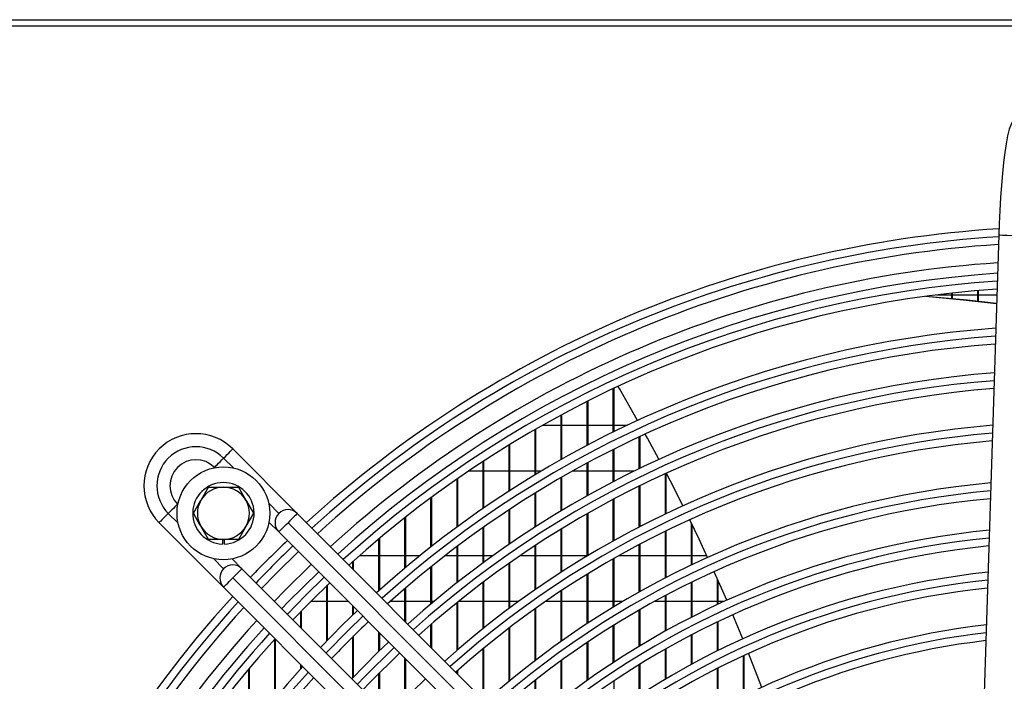
# Model space of a CAD drawing. Extents: x 554 to 3918, y 10764 to 13263.
# Drawn here: x 1952 to 2141, y 12178 to 12305 of the extents above; entities that cross this region are included whole.
import ezdxf

# ---------------------------------------------------------------- set-up
doc = ezdxf.new("R2010")
doc.units = 0
doc.header["$MEASUREMENT"] = 0
doc.layers.get('0').update_dxf_attribs({"linetype": 'CONTINUOUS'})

msp = doc.modelspace()

# ---------------------------------------------------------------- linework, layer by layer
at = {"color": 7, "linetype": 'CONTINUOUS'}
for p, q in [((1794.896408, 12305.035961), (2511.896423, 12305.035961)), ((2139.75834, 12263.740343), (2135.276935, 12122.95044)), ((2125.896416, 12251.985786), (2125.896416, 12251.992152)), ((2127.871326, 12252.248462), (2130.746416, 12252.248462)), ((2130.746416, 12251.573636), (2130.746416, 12252.586975)), ((2130.896411, 12251.559767), (2130.896411, 12252.603512)), ((2130.896411, 12252.248462), (2135.746411, 12252.248462)), ((2135.746411, 12251.074937), (2135.746411, 12253.078446)), ((2135.896406, 12251.058816), (2135.896406, 12253.091291)), ((2135.896406, 12252.248462), (2139.392547, 12252.248462)), ((2065.746418, 12225.936291), (2065.746418, 12234.258809)), ((2065.896414, 12226.010033), (2065.896414, 12234.329258)), ((2060.746393, 12223.387172), (2060.746393, 12231.825032)), ((2060.896418, 12223.466256), (2060.896418, 12231.900488)), ((2055.746398, 12220.655889), (2055.746398, 12229.22085)), ((2055.896393, 12220.740558), (2055.896393, 12229.301525)), ((2052.168182, 12227.248461), (2055.746398, 12227.248461)), ((2055.896393, 12227.248461), (2060.746393, 12227.248461)), ((2060.896418, 12227.248461), (2065.746418, 12227.248461)), ((2065.896414, 12227.248461), (2068.464629, 12227.248461)), ((2050.746403, 12217.73366), (2050.746403, 12226.43881)), ((2050.896398, 12217.824196), (2050.896398, 12226.524939)), ((2045.746408, 12214.610444), (2045.746408, 12223.470462)), ((2045.896403, 12214.707171), (2045.896403, 12223.562313)), ((2070.746414, 12218.917747), (2070.746414, 12225.006015)), ((2070.896409, 12218.990133), (2070.896409, 12225.075913)), ((2005.069874, 12210.30463), (1992.695502, 12222.679001)), ((2065.746418, 12216.410806), (2065.746418, 12222.586435)), ((2065.896414, 12216.488713), (2065.896414, 12222.661589)), ((2040.746412, 12211.274718), (2040.746412, 12220.306185)), ((2040.896408, 12211.378006), (2040.896408, 12220.404064)), ((2060.746393, 12213.715368), (2060.746393, 12219.987718)), ((2060.896418, 12213.799061), (2060.896418, 12220.068363)), ((1989.159978, 12219.143466), (1989.225692, 12219.077741)), ((2040.746412, 12218.423461), (2037.915222, 12218.423461)), ((2045.746408, 12218.423461), (2040.896408, 12218.423461)), ((2050.746403, 12218.423461), (2045.896403, 12218.423461)), ((2051.896862, 12218.423461), (2050.896398, 12218.423461)), ((2060.746393, 12218.423461), (2057.896904, 12218.423461)), ((2065.746418, 12218.423461), (2060.896418, 12218.423461)), ((2069.730959, 12218.423461), (2065.896414, 12218.423461)), ((2075.746409, 12210.225855), (2075.746409, 12217.952033)), ((2075.896404, 12210.297496), (2075.896404, 12218.020422)), ((2035.746402, 12207.713188), (2035.746402, 12216.93498)), ((2035.896412, 12207.82346), (2035.896412, 12217.039244)), ((2055.746398, 12210.822088), (2055.746398, 12217.201625)), ((2055.896393, 12210.911864), (2055.896393, 12217.288018)), ((2070.896409, 12207.816431), (2070.896409, 12215.65357)), ((1988.009653, 12215.335963), (1990.896411, 12215.335963)), ((1990.896411, 12215.335963), (1993.783153, 12215.335963)), ((1993.783153, 12215.335963), (1995.226539, 12212.835961)), ((2050.746403, 12207.720225), (2050.746403, 12214.218737)), ((2050.896398, 12207.816431), (2050.896398, 12214.311184)), ((2070.746414, 12207.738986), (2070.746414, 12215.579746)), ((1982.154629, 12212.006674), (1982.0889, 12212.0724)), ((1985.122911, 12210.33596), (1986.566282, 12212.835961)), ((2030.746407, 12203.910393), (2030.746407, 12213.344203)), ((2030.896402, 12204.028149), (2030.896402, 12213.455253)), ((2065.746418, 12205.053893), (2065.746418, 12213.022151)), ((2065.896414, 12205.137425), (2065.896414, 12213.101656)), ((1996.66991, 12210.33596), (1995.226539, 12207.835962)), ((2075.780562, 12139.593949), (2005.069874, 12210.30463)), ((2045.746408, 12204.397378), (2045.746408, 12211.028264)), ((2045.896403, 12204.500412), (2045.896403, 12211.127111)), ((2060.746393, 12202.160222), (2060.746393, 12210.270495)), ((2060.896418, 12202.25018), (2060.896418, 12210.355961)), ((1978.553376, 12208.536864), (1990.927733, 12196.162497)), ((1999.638192, 12208.665249), (2001.534335, 12206.769099)), ((2003.302104, 12208.536864), (2074.012778, 12137.826179)), ((2025.746412, 12199.848225), (2025.746412, 12209.519224)), ((2025.896407, 12199.974057), (2025.896407, 12209.637539)), ((2080.746404, 12200.423566), (2080.746404, 12208.441419)), ((2080.896399, 12200.494898), (2080.896399, 12208.13159)), ((1988.009653, 12205.335961), (1986.566282, 12207.835962)), ((2001.534335, 12206.769099), (2072.245023, 12136.058425)), ((2040.746412, 12200.839159), (2040.746412, 12207.617772)), ((2040.896408, 12200.94948), (2040.896408, 12207.723421)), ((2055.746398, 12199.046006), (2055.746398, 12207.314731)), ((2055.896393, 12199.142766), (2055.896393, 12207.406477)), ((2075.746409, 12197.940854), (2075.746409, 12206.894056)), ((2075.896404, 12198.018347), (2075.896404, 12206.967199)), ((1990.896411, 12205.335961), (1988.009653, 12205.335961)), ((1990.696407, 12205.335961), (1990.696407, 12204.439354)), ((1993.783153, 12205.335961), (1990.896411, 12205.335961)), ((1991.096414, 12204.439354), (1991.096414, 12205.335961)), ((2020.746402, 12195.505281), (2020.746402, 12205.442996)), ((2020.896412, 12195.639883), (2020.896412, 12205.569123)), ((2070.746414, 12195.246873), (2070.746414, 12204.354261)), ((2070.896409, 12195.330878), (2070.896409, 12204.433379)), ((2035.746402, 12197.028716), (2035.746402, 12203.972851)), ((2035.896412, 12197.146883), (2035.896412, 12204.085765)), ((2050.746403, 12195.697305), (2050.746403, 12204.143276)), ((2050.896398, 12195.80133), (2050.896398, 12204.241683)), ((1994.463272, 12199.698028), (1992.567114, 12201.594179)), ((2015.746407, 12199.628097), (2015.746407, 12201.095474)), ((2015.896402, 12199.478095), (2015.896402, 12201.230061)), ((2017.041064, 12202.248459), (2020.746402, 12202.248459)), ((2020.896412, 12202.248459), (2025.746412, 12202.248459)), ((2025.896407, 12202.248459), (2028.660572, 12202.248459)), ((2033.492155, 12202.248459), (2035.746402, 12202.248459)), ((2035.896412, 12202.248459), (2040.746412, 12202.248459)), ((2040.896408, 12202.248459), (2042.686067, 12202.248459)), ((2045.746408, 12192.097795), (2045.746408, 12200.742719)), ((2045.896403, 12192.209606), (2045.896403, 12200.848219)), ((2047.917596, 12202.248459), (2050.746403, 12202.248459)), ((2050.896398, 12202.248459), (2055.746398, 12202.248459)), ((2055.896393, 12202.248459), (2060.746393, 12202.248459)), ((2065.746418, 12192.329829), (2065.746418, 12201.610071)), ((2065.896414, 12192.420711), (2065.896414, 12201.695477)), ((2066.876016, 12202.248459), (2070.746414, 12202.248459)), ((2070.896409, 12202.248459), (2075.746409, 12202.248459)), ((2075.896404, 12202.248459), (2080.746404, 12202.248459)), ((2080.896399, 12202.248459), (2083.676837, 12202.248459)), ((2065.173946, 12128.987347), (1994.463272, 12199.698028)), ((2030.746407, 12192.946186), (2030.746407, 12200.076652)), ((2030.896402, 12193.072838), (2030.896402, 12200.197374)), ((2060.746393, 12189.175901), (2060.746393, 12198.650343)), ((2060.896418, 12189.274107), (2060.896418, 12198.742387)), ((1992.695502, 12197.930259), (2063.406191, 12127.219578)), ((2040.746412, 12188.228187), (2040.746412, 12197.097403)), ((2040.896408, 12188.348417), (2040.896408, 12197.210488)), ((2080.746404, 12190.391136), (2080.746404, 12197.09405)), ((2080.896399, 12190.467482), (2080.896399, 12197.166969)), ((2085.746399, 12192.830709), (2085.746399, 12197.685172)), ((2085.896394, 12192.900603), (2085.896394, 12197.347899)), ((1990.927733, 12196.162497), (2061.638407, 12125.451823)), ((2010.746411, 12185.869393), (2010.746411, 12196.452846)), ((2010.896406, 12186.024239), (2010.896406, 12196.596672)), ((2025.746412, 12189.628099), (2025.746412, 12195.909349)), ((2025.896407, 12189.478097), (2025.896407, 12196.038527)), ((2055.746398, 12185.768833), (2055.746398, 12195.462105)), ((2055.896393, 12185.874907), (2055.896393, 12195.561213)), ((2010.746411, 12193.423462), (2007.655955, 12193.423462)), ((2014.879978, 12193.423462), (2010.896406, 12193.423462)), ((2025.746412, 12193.423462), (2022.91832, 12193.423462)), ((2030.746407, 12193.423462), (2025.896407, 12193.423462)), ((2031.313322, 12193.423462), (2030.896402, 12193.423462)), ((2035.746402, 12184.065466), (2035.746402, 12193.188903)), ((2035.896412, 12184.19486), (2035.896412, 12193.310184)), ((2040.746412, 12193.423462), (2036.036796, 12193.423462)), ((2045.746408, 12193.423462), (2040.896408, 12193.423462)), ((2047.54614, 12193.423462), (2045.896403, 12193.423462)), ((2055.746398, 12193.423462), (2052.732221, 12193.423462)), ((2060.746393, 12193.423462), (2055.896393, 12193.423462)), ((2065.746418, 12193.423462), (2060.896418, 12193.423462)), ((2067.575208, 12193.423462), (2065.896414, 12193.423462)), ((2075.746409, 12193.423462), (2073.645047, 12193.423462)), ((2075.746409, 12187.730481), (2075.746409, 12194.555004)), ((2075.896404, 12187.813637), (2075.896404, 12194.634293)), ((2080.746404, 12193.423462), (2075.896404, 12193.423462)), ((2085.746399, 12193.423462), (2080.896399, 12193.423462)), ((2087.031654, 12193.423462), (2085.896394, 12193.423462)), ((2005.746401, 12188.414891), (2005.746401, 12191.486498)), ((2005.896411, 12188.264896), (2005.896411, 12191.640516)), ((2015.746407, 12190.855985), (2015.746407, 12192.557027)), ((2015.896402, 12191.000206), (2015.896402, 12192.407032)), ((2050.746403, 12182.089371), (2050.746403, 12192.030196)), ((2050.896398, 12182.203924), (2050.896398, 12192.136866)), ((2070.746414, 12184.835878), (2070.746414, 12191.797686)), ((2070.896409, 12184.926261), (2070.896409, 12191.883696)), ((2085.746399, 12183.951636), (2085.746399, 12189.513331)), ((2085.896394, 12184.02609), (2085.896394, 12189.584856)), ((2090.606294, 12186.260683), (2088.694087, 12190.883537)), ((2020.746402, 12183.865291), (2020.746402, 12187.557032)), ((2020.896412, 12184.011397), (2020.896412, 12187.407029)), ((2030.746407, 12184.628097), (2030.746407, 12188.995366)), ((2030.896402, 12184.478094), (2030.896402, 12189.125558)), ((2045.746408, 12178.114427), (2045.746408, 12188.336772)), ((2045.896403, 12178.238225), (2045.896403, 12188.451571)), ((2065.746418, 12181.692143), (2065.746418, 12188.809281)), ((2065.896414, 12181.790245), (2065.896414, 12188.902435)), ((2000.746406, 12174.722632), (2000.746406, 12186.161583)), ((2000.896401, 12174.902876), (2000.896401, 12186.193829)), ((2015.746407, 12178.803426), (2015.746407, 12186.662209)), ((2015.896402, 12178.960902), (2015.896402, 12186.810781)), ((2060.746393, 12178.281267), (2060.746393, 12185.57476)), ((2060.896418, 12178.387677), (2060.896418, 12185.675544)), ((2080.746404, 12181.349923), (2080.746404, 12187.01562)), ((2080.896399, 12181.431432), (2080.896399, 12187.093814)), ((2040.746412, 12174.628099), (2040.746412, 12184.360606)), ((2040.896408, 12174.478096), (2040.896408, 12184.484233)), ((2075.746409, 12178.505306), (2075.746409, 12184.28917)), ((2075.896404, 12178.594326), (2075.896404, 12184.374419)), ((2025.746412, 12174.743322), (2025.746412, 12182.557029)), ((2025.896407, 12174.894017), (2025.896407, 12182.407026)), ((2055.746398, 12174.581682), (2055.746398, 12182.076332)), ((2055.896393, 12174.697106), (2055.896393, 12182.185319)), ((2090.746395, 12175.268208), (2090.746395, 12183.024635)), ((2090.896419, 12175.341842), (2090.896419, 12183.094052)), ((2094.24781, 12176.930671), (2091.724298, 12183.473532)), ((1995.746411, 12168.454071), (1995.746411, 12180.434895)), ((1995.896406, 12168.649865), (1995.896406, 12180.613031)), ((2005.746401, 12180.507464), (2005.746401, 12181.343829)), ((2005.896411, 12180.674208), (2005.896411, 12181.193826)), ((2020.896412, 12173.264896), (2020.896412, 12179.79334)), ((2035.746402, 12179.628094), (2035.746402, 12180.076187)), ((2035.896412, 12179.478099), (2035.896412, 12180.209485)), ((2070.746414, 12175.401543), (2070.746414, 12181.319957)), ((2070.896409, 12175.498602), (2070.896409, 12181.412717)), ((2085.746399, 12172.685785), (2085.746399, 12180.593175)), ((2085.896394, 12172.766944), (2085.896394, 12180.669506)), ((2020.746402, 12173.414891), (2020.746402, 12179.642556)), ((2050.746403, 12170.567286), (2050.746403, 12178.292764)), ((2050.896398, 12170.692583), (2050.896398, 12178.410654)), ((2065.896414, 12172.124942), (2065.896414, 12178.192203))]:
    msp.add_line(p, q, dxfattribs=at)
at = {"color": 8, "linetype": 'CONTINUOUS'}
for p, q in [((2515.896431, 12303.825961), (1790.896408, 12303.825961)), ((1990.927733, 12220.911232), (1992.811493, 12219.027476)), ((1999.58793, 12212.251046), (2001.534335, 12210.30463)), ((1982.204891, 12208.420878), (1980.321131, 12210.30463)), ((1990.927733, 12199.698028), (1988.981328, 12201.644448))]:
    msp.add_line(p, q, dxfattribs=at)
at = {"color": 7, "linetype": 'CONTINUOUS', "flags": 128}
for points in [[(2144.947133, 12288.031443), (2143.950067, 12287.423724), (2143.275372, 12286.803515), (2142.759017, 12286.151312), (2142.372332, 12285.501077), (2142.064057, 12284.822877), (2141.780994, 12284.007109), (2141.453675, 12282.731663), (2141.163907, 12281.218878), (2140.91622, 12279.583329), (2140.674762, 12277.628999), (2140.459827, 12275.525291), (2140.268079, 12273.276577), (2140.099547, 12270.902746), (2139.955363, 12268.43186), (2139.836929, 12265.896337), (2139.75834, 12263.740343)], [(2125.70276, 12251.965973), (2132.931135, 12251.313926), (2139.340214, 12250.60456)], [(2125.746421, 12251.997412), (2133.680753, 12251.290065), (2139.3423, 12250.669814)], [(2070.424638, 12228.163258), (2066.986255, 12234.127649), (2066.657356, 12234.684398)], [(2074.519805, 12220.68989), (2072.333447, 12224.732385), (2071.891061, 12225.535506)], [(1990.927733, 12220.911232), (1991.272605, 12221.256108), (1991.604231, 12221.587726), (1991.909853, 12221.893353), (1992.177732, 12222.161235), (1992.397583, 12222.381079), (1992.560945, 12222.544437), (1992.661542, 12222.645034), (1992.695502, 12222.679001)], [(1989.159978, 12219.143466), (1989.193938, 12219.177434), (1989.294536, 12219.278028), (1989.457897, 12219.441389), (1989.677734, 12219.661233), (1989.945612, 12219.929115), (1990.25125, 12220.234738), (1990.58286, 12220.56636), (1990.927733, 12220.911232)], [(2079.102746, 12211.788547), (2077.413759, 12215.14012), (2075.896404, 12218.079266)], [(1986.566282, 12212.835961), (1986.668877, 12213.013672), (1988.009653, 12215.335963)], [(1982.0889, 12212.0724), (1982.054941, 12212.038432), (1981.954343, 12211.937835), (1981.790981, 12211.774477), (1981.57113, 12211.554633), (1981.303252, 12211.286751), (1980.997629, 12210.981128), (1980.666003, 12210.649506), (1980.321131, 12210.30463)], [(1995.226539, 12212.835961), (1995.329133, 12212.65825), (1996.66991, 12210.33596)], [(1980.321131, 12210.30463), (1979.976258, 12209.959758), (1979.644648, 12209.628136), (1979.339025, 12209.322513), (1979.071132, 12209.054631), (1978.851295, 12208.834787), (1978.687934, 12208.671426), (1978.587336, 12208.570832), (1978.553376, 12208.536864)], [(1986.566282, 12207.835962), (1986.463673, 12208.013674), (1985.122911, 12210.33596)], [(2005.069874, 12210.30463), (2005.035914, 12210.270663), (2004.935316, 12210.170069), (2004.771955, 12210.006708), (2004.552103, 12209.786863), (2004.284225, 12209.518981), (2003.978602, 12209.213359), (2003.646977, 12208.881737), (2003.302104, 12208.536864)], [(2001.534335, 12206.769099), (2001.568309, 12206.803066), (2001.668907, 12206.90366), (2001.832268, 12207.067021), (2002.052105, 12207.286866), (2002.319983, 12207.554744), (2002.625606, 12207.86037), (2002.957232, 12208.191988), (2003.302104, 12208.536864)], [(2083.853803, 12201.86462), (2082.221858, 12205.360838), (2080.428473, 12209.095636)], [(1995.226539, 12207.835962), (1995.12393, 12207.658251), (1993.783153, 12205.335961)], [(1998.227678, 12195.933623), (2000.95541, 12198.739876), (2005.298755, 12203.004685)], [(1994.463272, 12199.698028), (1994.429312, 12199.664061), (1994.328714, 12199.563463), (1994.165353, 12199.400109), (1993.945501, 12199.180265), (1993.677623, 12198.91238), (1993.372, 12198.606757), (1993.040375, 12198.275139), (1992.695502, 12197.930259)], [(2009.188927, 12199.114514), (2003.352813, 12193.327953), (2002.117849, 12192.043451)], [(2087.517313, 12193.643865), (2086.752764, 12195.404721), (2085.097245, 12199.134422)], [(1990.927733, 12196.162497), (1990.961707, 12196.196464), (1991.062305, 12196.297062), (1991.225667, 12196.460416), (1991.445503, 12196.68026), (1991.713382, 12196.948146), (1992.019004, 12197.253769), (1992.35063, 12197.585386), (1992.695502, 12197.930259)], [(2004.239789, 12189.921511), (2007.732413, 12193.499957), (2011.310852, 12196.992581)], [(2009.544707, 12184.616585), (2013.777516, 12188.934562), (2016.615785, 12191.687656)], [(2015.557117, 12178.60419), (2020.499326, 12183.623907), (2022.62818, 12185.675253)], [(2024.750254, 12183.553186), (2019.036315, 12177.898896), (2017.679177, 12176.482124)], [(2022.630773, 12171.530535), (2024.71704, 12173.699466), (2029.701836, 12178.601605)]]:
    msp.add_lwpolyline(points, dxfattribs=at)
at = {"color": 8, "linetype": 'CONTINUOUS', "flags": 128}
for points in [[(2139.75834, 12263.740343), (2139.943651, 12263.734444), (2140.485875, 12263.717186), (2141.344778, 12263.689847), (2142.456643, 12263.654455), (2143.739037, 12263.613636), (2145.09686, 12263.570417), (2146.429352, 12263.528002), (2147.637747, 12263.489539), (2148.632399, 12263.457879), (2149.339549, 12263.43537), (2149.706743, 12263.423682), (2149.753264, 12263.422201)], [(2007.7743, 12200.529133), (2002.682827, 12195.505929), (2000.703237, 12193.458063)], [(2003.178827, 12190.982481), (2006.671748, 12194.560622), (2010.24989, 12198.053551)], [(2010.605715, 12183.555593), (2014.832578, 12187.868324), (2017.676777, 12190.626656)], [(2016.618139, 12177.543161), (2017.958573, 12178.942186), (2023.689217, 12184.614224)]]:
    msp.add_lwpolyline(points, dxfattribs=at)
at = {"color": 7, "linetype": 'CONTINUOUS'}
msp.add_circle((1990.896408, 12210.335962), 8.9, dxfattribs=at)
for centre, radius, start, end in [((2153.396408, 12047.835962), 217.5, 93.58463295, 132.36478231), ((2153.396408, 12047.835962), 214.5, 93.66106064, 132.32789955), ((2153.396408, 12047.835962), 209, 93.80584153, 132.25752806), ((2153.396408, 12047.835962), 206, 93.88808746, 132.21755795), ((2153.396408, 12047.835962), 198.5, 94.10463552, 132.11234042), ((2153.396408, 12047.835962), 195.5, 94.19593221, 132.06799008), ((2153.396408, 12047.835962), 190, 94.37084045, 131.98303869), ((2153.396408, 12047.835962), 187, 94.47060735, 131.93459237), ((2153.396408, 12047.835962), 180, 94.71641192, 131.81526146), ((1985.624437, 12215.607932), 10, 45, 225), ((2153.396408, 12047.835962), 177, 94.82774791, 131.76122576), ((1985.624437, 12215.607932), 7.5, 45, 225), ((1985.624437, 12215.607932), 5, 45, 225), ((1990.896408, 12210.335962), 5.9, 271.94260197, 268.05739803), ((2153.396408, 12047.835962), 169, 95.14410757, 131.60773568), ((1990.896408, 12210.335962), 5, 90, 150), ((1990.896408, 12210.335962), 5, 30, 90), ((1990.896408, 12210.335962), 5, 150, 210), ((1990.896408, 12210.335962), 5, 330, 30), ((2153.396408, 12047.835962), 166, 95.270663, 131.546356), ((2003.302107, 12208.536864), 2.5, 45, 225), ((1990.896408, 12210.335962), 5, 210, 270), ((1990.896408, 12210.335962), 5, 270, 330), ((2153.396408, 12047.835962), 160, 95.53812654, 131.4166783), ((2153.396408, 12047.835962), 217.5, 133.6827396, 136.3172604), ((2153.396408, 12047.835962), 157, 95.67958929, 131.34811519), ((1992.695505, 12197.930262), 2.5, 45, 225), ((2153.396408, 12047.835962), 152, 95.92788129, 131.22781631), ((2153.396408, 12047.835962), 149, 96.08493045, 131.15175303), ((2153.396408, 12047.835962), 217.5, 137.63521769, 222.36478231), ((2153.396408, 12047.835962), 214.5, 137.67210045, 179.3322019), ((2153.396408, 12047.835962), 195.5, 133.534475, 136.465525), ((2153.396408, 12047.835962), 209, 137.74247194, 179.31462744), ((2153.396408, 12047.835962), 142, 96.4774487, 130.9617434), ((2153.396408, 12047.835962), 206, 137.81832684, 179.3046458), ((2153.396408, 12047.835962), 139, 96.65790358, 130.87443745), ((2153.396408, 12047.835962), 198.5, 137.88765958, 179.27837161), ((2153.396408, 12047.835962), 195.5, 137.93200992, 179.26729743)]:
    msp.add_arc(centre, radius, start, end, dxfattribs=at)
at = {"color": 8, "linetype": 'CONTINUOUS'}
for radius, start, end in [(216, 93.62286047, 132.34646913), (211, 93.75231648, 132.28354264), (207.5, 93.84666575, 132.23768764), (197, 94.14993439, 132.09033432), (188.5, 94.42032457, 131.95900856), (178.5, 94.77160899, 131.78847101), (167.5, 95.20681431, 131.57732117), (158.5, 95.60818284, 131.38272183), (216, 133.67359033, 136.32640967), (150.5, 96.00561583, 131.19016457), (216, 137.65353087, 179.3368396), (211, 137.71645736, 179.32112417), (207.5, 137.76231236, 179.3096727), (140.5, 96.56670238, 130.91855766), (197, 137.90966568, 179.27287668)]:
    msp.add_arc((2153.396408, 12047.835962), radius, start, end, dxfattribs=at)

doc.saveas('drawing.dxf')
